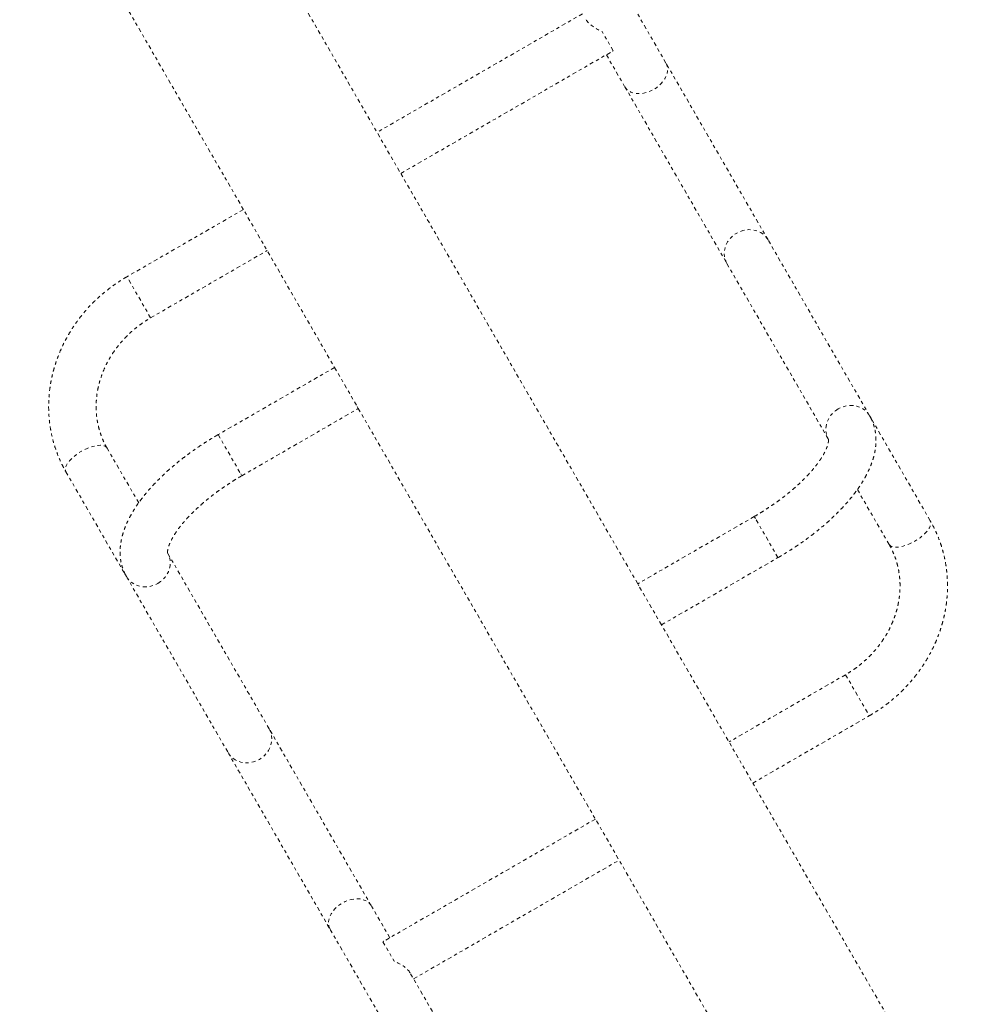
# Model space of a CAD drawing. Units: millimetres. Extents: x -245 to 428, y -530 to 259.
# Drawn here: x -115 to -85, y -340 to -309 of the extents above; entities that cross this region are included whole.
import ezdxf

# ---------------------------------------------------------------- set-up
doc = ezdxf.new("R2010")
doc.units = ezdxf.units.MM
doc.header["$LTSCALE"] = 20
doc.linetypes.add('PHANTOM', pattern=[0.0127, 0.00635, -0.00127, 0.00127, -0.00127, 0.00127, -0.00127])
doc.layers.add('CONTOUR', color=7, linetype='Continuous')

msp = doc.modelspace()

# ---------------------------------------------------------------- linework, layer by layer
at = {"layer": 'CONTOUR', "linetype": 'PHANTOM', "lineweight": 0}
for p, q in [((-94.96673, -309.99865), (-100.34865, -300.67689)), ((-115.38365, -302.38551), (-105.43529, -319.61657)), ((-95.85844, -326.45417), (-109.22199, -303.30782)), ((-97.59936, -308.4388), (-104.09455, -312.1888)), ((-96.63343, -309.61185), (-96.98678, -308.99983)), ((-103.34455, -313.48784), (-96.65953, -309.62824)), ((-96.84936, -309.73784), (-96.26577, -310.74865)), ((-91.74041, -315.5868), (-94.96673, -309.99865)), ((-96.26577, -310.74865), (-93.03945, -316.3368)), ((-108.31643, -314.6263), (-111.99703, -316.7513)), ((-88.53282, -321.1425), (-91.74041, -315.5868)), ((-111.24703, -318.05034), (-107.56643, -315.92534)), ((-93.03945, -316.3368), (-89.83186, -321.8925)), ((-111.24703, -318.05034), (-111.99703, -316.7513)), ((-105.43529, -319.61657), (-109.1159, -321.74157)), ((-105.43529, -319.61657), (-104.72033, -320.85491)), ((-108.3659, -323.04061), (-104.68529, -320.91561)), ((-104.72033, -320.85491), (-104.6873, -320.91214)), ((-104.6873, -320.91214), (-91.32311, -344.05958)), ((-86.61761, -324.45975), (-88.53282, -321.1425)), ((-109.1159, -321.74157), (-108.40094, -322.97991)), ((-111.62469, -323.89621), (-112.62352, -322.1662)), ((-113.92256, -322.9162), (-112.01032, -326.22829)), ((-108.40094, -322.97991), (-108.3659, -323.04061)), ((-88.91885, -323.47389), (-87.91665, -325.20975)), ((-92.17783, -324.32917), (-95.85844, -326.45417)), ((-92.14284, -324.38978), (-92.17783, -324.32917)), ((-91.42783, -325.62821), (-92.14284, -324.38978)), ((-107.50148, -331.03783), (-110.71128, -325.47829)), ((-95.10844, -327.75321), (-91.42783, -325.62821)), ((-112.01032, -326.22829), (-108.80051, -331.78783)), ((-95.82344, -326.51478), (-95.85647, -326.45758)), ((-95.10844, -327.75321), (-95.82344, -326.51478)), ((-85.16178, -344.98133), (-95.10844, -327.75321)), ((-89.29286, -329.32608), (-92.97347, -331.45108)), ((-89.29286, -329.32608), (-88.54286, -330.62512)), ((-92.22347, -332.75012), (-88.54286, -330.62512)), ((-104.27497, -336.6263), (-107.50148, -331.03783)), ((-108.80051, -331.78783), (-105.57401, -337.3763)), ((-97.19534, -333.88858), (-103.88051, -337.74826)), ((-102.94053, -338.93762), (-96.44534, -335.18762)), ((-103.69053, -337.63858), (-104.27497, -336.6263)), ((-105.57401, -337.3763), (-100.19382, -346.69506)), ((-103.90648, -337.76456), (-103.55324, -338.37638)), ((-98.89478, -345.94506), (-103.05022, -338.74764))]:
    msp.add_line(p, q, dxfattribs=at)
at = {"layer": 'CONTOUR', "linetype": 'PHANTOM', "lineweight": 0, "flags": 128}
for points in [[(-96.26577, -310.74865), (-96.24618, -310.77909), (-96.19828, -310.83417), (-96.13955, -310.88066), (-96.07106, -310.91772), (-95.99411, -310.94463), (-95.91012, -310.96091), (-95.82065, -310.96626), (-95.72737, -310.96056), (-95.63202, -310.94393), (-95.53639, -310.91668), (-95.44223, -310.87931), (-95.35132, -310.83252), (-95.26535, -310.77718), (-95.18591, -310.71433), (-95.11449, -310.64513), (-95.05241, -310.57087), (-95.00084, -310.49294), (-94.96073, -310.41279), (-94.93283, -310.33191), (-94.91767, -310.2518), (-94.91552, -310.17397), (-94.92642, -310.09985), (-94.95017, -310.03084), (-94.96673, -309.99865)], [(-93.03945, -316.3368), (-93.06114, -316.29573), (-93.09504, -316.20914), (-93.11581, -316.11793), (-93.12306, -316.02382), (-93.11664, -315.92855), (-93.0967, -315.8339), (-93.06358, -315.74163), (-93.01792, -315.65347), (-92.96056, -315.57104), (-92.89257, -315.4959), (-92.81521, -315.42944), (-92.72994, -315.37289), (-92.63833, -315.32731), (-92.54209, -315.29355), (-92.44302, -315.27224), (-92.34296, -315.26378), (-92.24378, -315.26832), (-92.14731, -315.28577), (-92.05537, -315.31582), (-91.96966, -315.3579), (-91.89178, -315.41124), (-91.82317, -315.47482), (-91.76513, -315.54748), (-91.74041, -315.5868)], [(-89.52235, -320.92859), (-89.60763, -320.98514), (-89.68498, -321.05161), (-89.75297, -321.12675), (-89.81033, -321.20917), (-89.85599, -321.29734), (-89.88911, -321.38961), (-89.90906, -321.48426), (-89.91547, -321.57952), (-89.90822, -321.67364), (-89.88745, -321.76484), (-89.85355, -321.85144), (-89.83324, -321.89011)], [(-88.53276, -321.14261), (-88.55754, -321.10319), (-88.61559, -321.03053), (-88.68419, -320.96694), (-88.76207, -320.91361), (-88.84778, -320.87153), (-88.93972, -320.84148), (-89.03619, -320.82402), (-89.13537, -320.81948), (-89.23543, -320.82795), (-89.3345, -320.84926), (-89.43074, -320.88302), (-89.52235, -320.92859)], [(-112.62352, -322.1662), (-112.63583, -322.14836), (-112.66931, -322.11826), (-112.71403, -322.09604), (-112.76916, -322.08211), (-112.83368, -322.07673), (-112.90638, -322.08), (-112.98592, -322.09187), (-113.0708, -322.1121), (-113.15945, -322.14033), (-113.25022, -322.17603), (-113.34141, -322.21853), (-113.43132, -322.26704), (-113.51829, -322.32065), (-113.60069, -322.37838), (-113.67699, -322.43913), (-113.74576, -322.50179), (-113.80573, -322.56518), (-113.85577, -322.62813), (-113.89496, -322.68946), (-113.92256, -322.74802), (-113.93806, -322.80273), (-113.94118, -322.85257), (-113.93184, -322.89661), (-113.92256, -322.9162)], [(-87.91665, -325.20975), (-87.90434, -325.22757), (-87.87088, -325.25765), (-87.82618, -325.27985), (-87.77106, -325.29375), (-87.70655, -325.29911), (-87.63386, -325.29581), (-87.55433, -325.28393), (-87.46946, -325.26368), (-87.38082, -325.23544), (-87.29006, -325.19974), (-87.19887, -325.15723), (-87.10895, -325.10872), (-87.02198, -325.05511), (-86.93958, -324.99739), (-86.86328, -324.93664), (-86.7945, -324.87399), (-86.73453, -324.81062), (-86.68447, -324.74769), (-86.64527, -324.68638), (-86.61766, -324.62784), (-86.60214, -324.57315), (-86.59901, -324.52333), (-86.60833, -324.47932), (-86.61761, -324.45975)], [(-111.02085, -326.44211), (-110.93557, -326.38556), (-110.85821, -326.3191), (-110.79022, -326.24396), (-110.73286, -326.16154), (-110.68719, -326.07338), (-110.65407, -325.98112), (-110.63412, -325.88648), (-110.6277, -325.79123), (-110.63494, -325.69712), (-110.6557, -325.60593), (-110.6896, -325.51934), (-110.70991, -325.48068)], [(-112.01038, -326.22818), (-111.98561, -326.26759), (-111.92757, -326.34024), (-111.85897, -326.40382), (-111.7811, -326.45714), (-111.69539, -326.49921), (-111.60346, -326.52925), (-111.507, -326.5467), (-111.40782, -326.55123), (-111.30776, -326.54276), (-111.20869, -326.52145), (-111.11245, -326.48769), (-111.02085, -326.44211)], [(-107.50148, -331.03783), (-107.47979, -331.07889), (-107.4459, -331.16548), (-107.42514, -331.25667), (-107.4179, -331.35077), (-107.42431, -331.44603), (-107.44427, -331.54067), (-107.47738, -331.63293), (-107.52305, -331.72109), (-107.58042, -331.80351), (-107.64841, -331.87865), (-107.72576, -331.94511), (-107.81104, -332.00165), (-107.90265, -332.04723), (-107.99888, -332.08099), (-108.09795, -332.10231), (-108.19801, -332.11078), (-108.29719, -332.10625), (-108.39365, -332.0888), (-108.48559, -332.05876), (-108.57129, -332.01669), (-108.64917, -331.96337), (-108.71776, -331.89979), (-108.7758, -331.82714), (-108.80051, -331.78783)], [(-104.27497, -336.6263), (-104.29457, -336.59585), (-104.34248, -336.54075), (-104.40122, -336.49424), (-104.46972, -336.45717), (-104.54668, -336.43023), (-104.63069, -336.41393), (-104.72016, -336.40858), (-104.81345, -336.41426), (-104.9088, -336.43088), (-105.00444, -336.45813), (-105.09859, -336.4955), (-105.18951, -336.54228), (-105.27548, -336.59762), (-105.35492, -336.66048), (-105.42634, -336.72969), (-105.48841, -336.80395), (-105.53997, -336.88189), (-105.58007, -336.96206), (-105.60796, -337.04296), (-105.62311, -337.12308), (-105.62526, -337.20093), (-105.61435, -337.27507), (-105.59058, -337.3441), (-105.57401, -337.3763)]]:
    msp.add_lwpolyline(points, dxfattribs=at)
at = {"layer": 'CONTOUR', "linetype": 'PHANTOM', "lineweight": 0}
for centre, major_axis, ratio, start_param, end_param in [((-96.57484, -308.71332), (0.94642, -0.25359), 0.41454895, 3.53457798, 4.37564665), ((-96.57484, -308.71332), (0.25359, 0.94642), 0.41454895, 3.53457798, 3.589676), ((-103.96505, -338.6631), (0.25358, 0.94636), 0.4147374, 0.39314612, 0.44792255), ((-103.96505, -338.6631), (0.94636, -0.25358), 0.4147374, 0.39314612, 1.23421479)]:
    msp.add_ellipse(centre, major_axis=major_axis, ratio=ratio, start_param=start_param, end_param=end_param, dxfattribs=at)
for points, knots in [([(-111.99703, -316.7513), (-112.03648, -316.77449), (-112.1461, -316.83896), (-112.32112, -316.95258), (-112.51973, -317.09458), (-112.71112, -317.24585), (-112.89489, -317.4058), (-113.07052, -317.57408), (-113.23754, -317.75022), (-113.39551, -317.93376), (-113.54399, -318.12422), (-113.6826, -318.3211), (-113.81096, -318.52386), (-113.92871, -318.73198), (-114.03555, -318.94489), (-114.13119, -319.16203), (-114.21536, -319.3828), (-114.28785, -319.60663), (-114.34847, -319.8329), (-114.39705, -320.06101), (-114.43348, -320.29033), (-114.45767, -320.52026), (-114.46956, -320.75018), (-114.46913, -320.97947), (-114.45641, -321.20752), (-114.43144, -321.43373), (-114.3943, -321.6575), (-114.34511, -321.87825), (-114.28401, -322.09539), (-114.21123, -322.30839), (-114.12672, -322.51656), (-114.03164, -322.72004), (-113.95893, -322.85079), (-113.92256, -322.9162)], [0, 0, 0, 0, 0.01851936, 0.05146655, 0.08441774, 0.11736886, 0.15031823, 0.18326411, 0.21620462, 0.24913779, 0.28206149, 0.31497346, 0.34787131, 0.38075254, 0.41361455, 0.4464547, 0.47927037, 0.51205897, 0.54481807, 0.57754546, 0.61023921, 0.64289777, 0.67552008, 0.70810559, 0.74065438, 0.77316716, 0.80564534, 0.83809101, 0.87050694, 0.90289655, 0.93526382, 0.96761322, 1, 1, 1, 1]), ([(-112.62352, -322.1662), (-112.63697, -322.14236), (-112.67952, -322.06696), (-112.7435, -321.93574), (-112.81075, -321.77078), (-112.86638, -321.60102), (-112.91035, -321.42724), (-112.94244, -321.25013), (-112.96256, -321.07041), (-112.97066, -320.88877), (-112.96674, -320.70594), (-112.95083, -320.5226), (-112.92304, -320.33944), (-112.88348, -320.15716), (-112.83233, -319.97642), (-112.76979, -319.79789), (-112.6961, -319.62223), (-112.61156, -319.45009), (-112.51647, -319.28211), (-112.41119, -319.1189), (-112.29612, -318.96108), (-112.17169, -318.80924), (-112.03836, -318.66395), (-111.89663, -318.52577), (-111.74707, -318.39516), (-111.59011, -318.27285), (-111.42401, -318.15644), (-111.30701, -318.08629), (-111.24703, -318.05034)], [0, 0, 0, 0, 0.0185292, 0.05861607, 0.09869604, 0.13873721, 0.17871543, 0.21861043, 0.2584066, 0.29809335, 0.33766492, 0.37711989, 0.4164605, 0.45569178, 0.49482081, 0.53385598, 0.57280637, 0.61168125, 0.65048972, 0.68924046, 0.72794154, 0.76660034, 0.80522354, 0.84381711, 0.88238641, 0.92093623, 0.95947091, 1, 1, 1, 1]), ([(-91.42783, -325.62821), (-91.39136, -325.60697), (-91.28605, -325.54565), (-91.1142, -325.44061), (-90.91384, -325.31193), (-90.71755, -325.17908), (-90.52575, -325.04244), (-90.33889, -324.90226), (-90.15743, -324.7588), (-89.98177, -324.61233), (-89.81235, -324.46308), (-89.64957, -324.31128), (-89.49383, -324.15713), (-89.34553, -324.0008), (-89.20505, -323.84242), (-89.07281, -323.68212), (-88.94925, -323.51997), (-88.83484, -323.35604), (-88.73014, -323.19041), (-88.63579, -323.02323), (-88.55262, -322.85487), (-88.48152, -322.68599), (-88.42337, -322.51758), (-88.37887, -322.3508), (-88.34842, -322.1869), (-88.33206, -322.02702), (-88.32951, -321.87204), (-88.34031, -321.72258), (-88.3639, -321.57906), (-88.39967, -321.44178), (-88.4472, -321.31112), (-88.49356, -321.21225), (-88.52436, -321.15754), (-88.53282, -321.1425)], [0, 0, 0, 0, 0.01782266, 0.0514588, 0.0851096, 0.11878605, 0.1525025, 0.18627396, 0.22011633, 0.25404664, 0.28808326, 0.32224607, 0.35655649, 0.39103728, 0.42571197, 0.46060349, 0.49573157, 0.53110802, 0.56672873, 0.60256117, 0.638527, 0.6744215, 0.70999751, 0.74496451, 0.77904541, 0.81204653, 0.84389637, 0.87463814, 0.90439438, 0.9333294, 0.96162293, 0.98945629, 1, 1, 1, 1]), ([(-109.1159, -321.74157), (-109.15237, -321.76281), (-109.25768, -321.82414), (-109.42954, -321.92918), (-109.6299, -322.05787), (-109.82619, -322.19073), (-110.018, -322.32739), (-110.20485, -322.4676), (-110.38631, -322.61108), (-110.56196, -322.75758), (-110.73137, -322.90686), (-110.89414, -323.0587), (-111.04986, -323.21289), (-111.19815, -323.36926), (-111.33861, -323.52767), (-111.47083, -323.68802), (-111.59437, -323.85022), (-111.70875, -324.0142), (-111.81342, -324.17987), (-111.90773, -324.3471), (-111.99086, -324.51551), (-112.06193, -324.68442), (-112.12004, -324.85287), (-112.1645, -325.01968), (-112.19492, -325.18361), (-112.21125, -325.34353), (-112.21376, -325.49854), (-112.20294, -325.64804), (-112.17932, -325.79159), (-112.14354, -325.92891), (-112.09598, -326.05961), (-112.0496, -326.15851), (-112.01879, -326.21325), (-112.01032, -326.22829)], [0, 0, 0, 0, 0.01782301, 0.05145933, 0.08511031, 0.11878693, 0.15250355, 0.18627516, 0.22011766, 0.25404808, 0.28808476, 0.32224757, 0.35655789, 0.39103845, 0.42571271, 0.46060355, 0.49573058, 0.53110551, 0.56672407, 0.60255359, 0.63851566, 0.67440548, 0.70997659, 0.74493922, 0.7790171, 0.81201709, 0.84386779, 0.87461219, 0.90437246, 0.9333125, 0.96161175, 0.98945128, 1, 1, 1, 1]), ([(-89.83379, -321.88866), (-89.8339, -321.88838), (-89.83434, -321.88729), (-89.83262, -321.89331), (-89.83101, -321.90909), (-89.83103, -321.93577), (-89.83475, -321.97338), (-89.84401, -322.02242), (-89.85979, -322.08082), (-89.88303, -322.14804), (-89.91447, -322.22348), (-89.9547, -322.30649), (-90.00418, -322.39645), (-90.0632, -322.49268), (-90.13197, -322.59449), (-90.21053, -322.70117), (-90.29883, -322.812), (-90.39672, -322.92627), (-90.50395, -323.04326), (-90.6202, -323.16227), (-90.74508, -323.28264), (-90.87815, -323.4037), (-91.0189, -323.52482), (-91.16681, -323.64538), (-91.32128, -323.76479), (-91.48173, -323.88247), (-91.64748, -323.99792), (-91.81794, -324.11051), (-91.99462, -324.22165), (-92.11592, -324.29284), (-92.17783, -324.32917)], [0, 0, 0, 0, 0.01316073, 0.05221605, 0.08800972, 0.12184784, 0.15754475, 0.19209186, 0.22615778, 0.26014763, 0.29423346, 0.32857371, 0.36325943, 0.39833487, 0.43381365, 0.46968943, 0.50594329, 0.54254877, 0.57947542, 0.61669121, 0.65416409, 0.69186292, 0.72975811, 0.76782178, 0.80602787, 0.84435203, 0.88277144, 0.92126465, 0.95981124, 1, 1, 1, 1]), ([(-110.70946, -325.48191), (-110.70934, -325.48219), (-110.70891, -325.48326), (-110.71065, -325.47711), (-110.71228, -325.46116), (-110.71225, -325.43434), (-110.70851, -325.3966), (-110.69922, -325.34743), (-110.6834, -325.28892), (-110.66012, -325.22159), (-110.62863, -325.14604), (-110.58834, -325.06294), (-110.53882, -324.97289), (-110.47974, -324.87658), (-110.41092, -324.7747), (-110.33231, -324.66796), (-110.24395, -324.55707), (-110.14601, -324.44275), (-110.03874, -324.32572), (-109.92244, -324.20667), (-109.79752, -324.08628), (-109.66441, -323.96519), (-109.52362, -323.84407), (-109.37568, -323.7235), (-109.22117, -323.60409), (-109.0607, -323.48642), (-108.89492, -323.37098), (-108.72444, -323.25842), (-108.54819, -323.14758), (-108.42735, -323.07667), (-108.3659, -323.04061)], [0, 0, 0, 0, 0.01405832, 0.05308734, 0.08886127, 0.12268282, 0.15836287, 0.19289466, 0.22694549, 0.26091978, 0.29498946, 0.32931258, 0.36398009, 0.39903621, 0.43449457, 0.47034893, 0.50658043, 0.54316272, 0.58006543, 0.61725663, 0.65470433, 0.69237749, 0.73024657, 0.76828376, 0.80646304, 0.8447601, 0.88315216, 0.9216178, 0.96013662, 1, 1, 1, 1]), ([(-88.54286, -330.62512), (-88.50341, -330.60192), (-88.39379, -330.53746), (-88.21878, -330.42384), (-88.02017, -330.28183), (-87.82878, -330.13056), (-87.64501, -329.9706), (-87.46939, -329.80232), (-87.30237, -329.62618), (-87.14441, -329.44263), (-86.99593, -329.25216), (-86.85733, -329.05527), (-86.72899, -328.8525), (-86.61124, -328.64437), (-86.50441, -328.43145), (-86.40878, -328.2143), (-86.32461, -327.9935), (-86.25213, -327.76966), (-86.19153, -327.54338), (-86.14295, -327.31526), (-86.10653, -327.08591), (-86.08236, -326.85596), (-86.07048, -326.62603), (-86.07092, -326.39672), (-86.08365, -326.16864), (-86.10863, -325.94241), (-86.14578, -325.71862), (-86.19498, -325.49785), (-86.25609, -325.28069), (-86.32888, -325.06766), (-86.4134, -324.85947), (-86.5085, -324.65595), (-86.58122, -324.52518), (-86.61761, -324.45975)], [0, 0, 0, 0, 0.01851959, 0.05146628, 0.08441699, 0.11736761, 0.15031648, 0.18326186, 0.21620187, 0.24913454, 0.28205774, 0.31496921, 0.34786658, 0.38074733, 0.41360888, 0.44644859, 0.47926385, 0.51205207, 0.54481084, 0.57753793, 0.61023144, 0.64288982, 0.67551201, 0.70809746, 0.74064626, 0.77315912, 0.80563744, 0.83808332, 0.87049952, 0.90288945, 0.93525708, 0.96760689, 1, 1, 1, 1]), ([(-87.91665, -325.20975), (-87.9032, -325.23359), (-87.86064, -325.30901), (-87.79664, -325.44025), (-87.72937, -325.60524), (-87.67372, -325.77504), (-87.62974, -325.94884), (-87.59764, -326.12598), (-87.5775, -326.30573), (-87.56938, -326.48739), (-87.57329, -326.67026), (-87.58918, -326.85362), (-87.61697, -327.0368), (-87.65651, -327.21911), (-87.70765, -327.39987), (-87.77018, -327.57842), (-87.84386, -327.7541), (-87.9284, -327.92626), (-88.02348, -328.09426), (-88.12875, -328.25749), (-88.24382, -328.41532), (-88.36824, -328.56717), (-88.50157, -328.71247), (-88.6433, -328.85066), (-88.79286, -328.98127), (-88.94982, -329.10359), (-89.11591, -329.21999), (-89.2329, -329.29013), (-89.29286, -329.32608)], [0, 0, 0, 0, 0.0185294, 0.05861494, 0.0986936, 0.13873358, 0.17871078, 0.21860495, 0.25840054, 0.29808696, 0.33765843, 0.37711354, 0.41645448, 0.45568627, 0.49481596, 0.53385191, 0.57280317, 0.61167899, 0.65048844, 0.6892402, 0.72794231, 0.76660216, 0.80522641, 0.84382104, 0.88239139, 0.92094225, 0.95947798, 1, 1, 1, 1])]:
    msp.add_open_spline(points, degree=3, knots=knots, dxfattribs=at)

doc.saveas('drawing.dxf')
